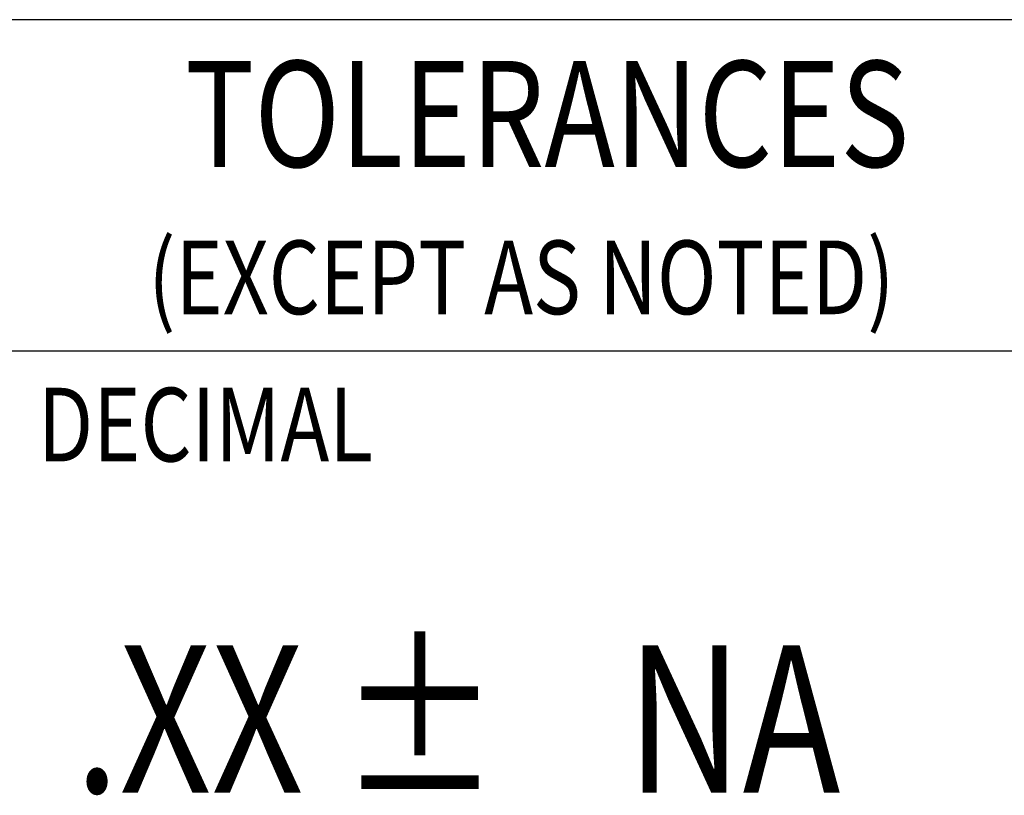
# Model space of a CAD drawing. Units: inches. Extents: x 0.2 to 21.5, y 8.3 to 24.3.
# Drawn here: x 17.3 to 18, y 9.3 to 9.9 of the extents above; entities that cross this region are included whole.
import ezdxf
from ezdxf.enums import TextEntityAlignment as Align

# ---------------------------------------------------------------- set-up
doc = ezdxf.new("R2010")
doc.units = ezdxf.units.IN
doc.header["$MEASUREMENT"] = 0
doc.layers.add('BORDER', color=7, linetype='Continuous', lineweight=30)

# ---------------------------------------------------------------- blocks, each defined once
blk = doc.blocks.new('A$C04876F98')
for p, q in [((8.75, 1.75), (-1.39748, 1.75)), ((4, 1.46875), (5, 1.46875))]:
    blk.add_line(p, q)
at = {"width": 0.8}
for s, height, p in [('TOLERANCES', 0.09, (4.15625, 1.625)), ('(EXCEPT AS NOTED)', 0.0625, (4.125, 1.5)), ('DECIMAL', 0.0625, (4.03125, 1.375)), ('.XX %%p', 0.125, (4.0625, 1.09375))]:
    blk.add_text(s, height=height, dxfattribs=at).set_placement(p)
for tag, p, height in [('TOLXX', (4.53125, 1.09375), 0.125), ('DESC1', (5.15625, 0.875), 0.1875), ('TOLXXX', (4.53125, 0.84375), 0.125), ('DESC2', (5.15625, 0.59375), 0.1875), ('TOLFRAC', (4.28125, 0.46875), 0.125), ('DWGNO', (7.46875, 0.25), 0.1875), ('DRNBY', (5.40625, 0.28125), 0.125), ('TOLANG', (4.28125, 0.09375), 0.125), ('DWG.SIZE', (6.29224, -0.029), 0.25), ('SCALE', (5.34375, 0.03125), 0.125), ('SHT', (8.09375, 0.03125), 0.125), ('OFSHT', (8.46875, 0.03125), 0.125)]:
    blk.add_attdef(tag, p, '', height=height, dxfattribs=at)
at = {"width": 1.568182}
blk.add_attdef('DATE', text='', height=0.125, dxfattribs=at).set_placement((6.25, 0.28125), (6.96875, 0.28125), align=Align.FIT)

msp = doc.modelspace()

# ---------------------------------------------------------------- block references
at = {"layer": 'BORDER', "color": 7}
ref = msp.add_blockref('A$C04876F98', (13.68487, 8.3143), dxfattribs=dict(at, xscale=0.8974964847265223, yscale=0.8974964847265223, zscale=0.8974964847265223))
ref.add_attrib('TOLXX', 'NA', (17.75165, 9.29594), dxfattribs={"layer": '0', "height": 0.112187, "width": 0.8})

doc.saveas('drawing.dxf')
